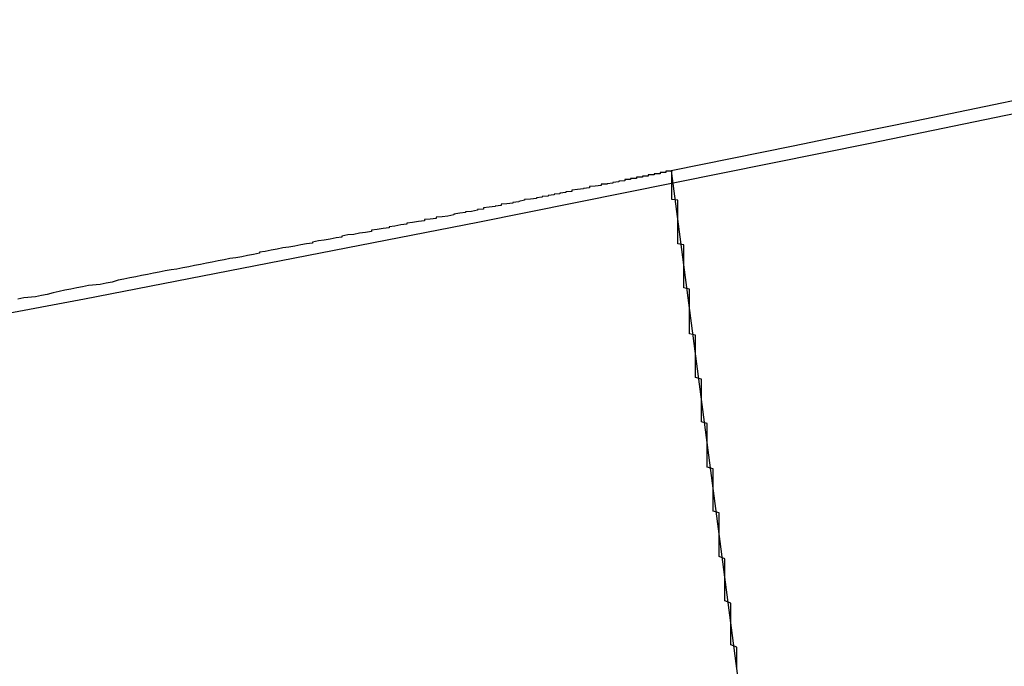
# Model space of a CAD drawing. Extents: x 1574 to 3724, y 372 to 1609.
# Drawn here: x 1730 to 1731, y 402 to 404 of the extents above; entities that cross this region are included whole.
import ezdxf

# ---------------------------------------------------------------- set-up
doc = ezdxf.new("R2010")
doc.units = 0
doc.header["$LTSCALE"] = 20
doc.layers.add('BLECH', color=253, linetype='CONTINUOUS')
doc.layers.add('RAHMEN', color=1, linetype='CONTINUOUS')

# ---------------------------------------------------------------- blocks, each defined once
blk = doc.blocks.new('*U53')
at = {"layer": 'BLECH', "color": 32}
for p, q in [((1730.7786, 403.2567, 262.6784), (1730.9094, 402.2629, 262.6784)), ((1730.7786, 403.2567, 256.1784), (1730.7786, 403.2567, 262.6784))]:
    blk.add_line(p, q, dxfattribs=at)
at = {"layer": 'BLECH', "color": 32, "extrusion": (-0.991445, -0.130526, -9e-16)}
for p, q in [((1730.7786, 403.2567, 256.1784), (1730.7786, 403.2567, 262.6784)), ((1730.7786, 403.2567, 262.6784), (1730.9094, 402.2629, 262.6784))]:
    blk.add_line(p, q, dxfattribs=at)
at = {"layer": 'BLECH', "color": 32}
for points in [[(1730.78, 403.257, 262.678), (1730.78, 403.257, 262.699), (1730.78, 403.257, 262.72), (1730.78, 403.257, 262.741), (1730.78, 403.257, 262.762), (1730.78, 403.257, 262.783), (1730.78, 403.257, 262.804), (1730.78, 403.256, 262.824), (1730.78, 403.256, 262.845), (1730.78, 403.256, 262.866), (1730.78, 403.256, 262.887), (1730.78, 403.256, 262.908), (1730.77, 403.256, 262.929), (1730.77, 403.256, 262.95), (1730.77, 403.256, 262.971), (1730.77, 403.255, 262.993), (1730.77, 403.255, 263.014), (1730.77, 403.255, 263.035), (1730.77, 403.255, 263.056), (1730.77, 403.255, 263.077), (1730.77, 403.254, 263.098), (1730.77, 403.254, 263.119), (1730.76, 403.254, 263.14), (1730.76, 403.254, 263.162), (1730.76, 403.253, 263.183), (1730.76, 403.253, 263.204), (1730.76, 403.253, 263.225), (1730.76, 403.252, 263.246), (1730.76, 403.252, 263.268), (1730.75, 403.252, 263.289), (1730.75, 403.251, 263.31), (1730.75, 403.251, 263.331), (1730.75, 403.251, 263.353), (1730.75, 403.25, 263.374), (1730.74, 403.25, 263.395), (1730.74, 403.249, 263.417), (1730.74, 403.249, 263.438), (1730.74, 403.249, 263.459), (1730.74, 403.248, 263.481), (1730.73, 403.248, 263.502), (1730.73, 403.247, 263.523), (1730.73, 403.247, 263.545), (1730.73, 403.246, 263.566), (1730.72, 403.246, 263.587), (1730.72, 403.245, 263.609), (1730.72, 403.245, 263.63), (1730.72, 403.244, 263.651), (1730.71, 403.244, 263.673), (1730.71, 403.243, 263.694), (1730.71, 403.242, 263.716), (1730.7, 403.242, 263.737), (1730.7, 403.241, 263.758), (1730.7, 403.241, 263.78), (1730.7, 403.24, 263.801), (1730.69, 403.239, 263.823), (1730.69, 403.239, 263.844), (1730.69, 403.238, 263.865), (1730.68, 403.237, 263.887), (1730.68, 403.237, 263.908), (1730.68, 403.236, 263.93), (1730.67, 403.235, 263.951), (1730.67, 403.234, 263.972), (1730.66, 403.234, 263.994), (1730.66, 403.233, 264.015), (1730.66, 403.232, 264.037), (1730.65, 403.231, 264.058), (1730.65, 403.231, 264.079), (1730.64, 403.23, 264.101), (1730.64, 403.229, 264.122), (1730.64, 403.228, 264.144), (1730.63, 403.227, 264.165), (1730.63, 403.226, 264.186), (1730.62, 403.225, 264.208), (1730.62, 403.225, 264.229), (1730.61, 403.224, 264.25), (1730.61, 403.223, 264.272), (1730.61, 403.222, 264.293), (1730.6, 403.221, 264.315), (1730.6, 403.22, 264.336), (1730.59, 403.219, 264.357), (1730.59, 403.218, 264.379), (1730.58, 403.217, 264.4), (1730.58, 403.216, 264.421), (1730.57, 403.215, 264.442), (1730.57, 403.214, 264.464), (1730.56, 403.213, 264.485), (1730.56, 403.212, 264.506), (1730.55, 403.211, 264.528), (1730.55, 403.21, 264.549), (1730.54, 403.209, 264.57), (1730.53, 403.208, 264.591), (1730.53, 403.207, 264.613), (1730.52, 403.205, 264.634), (1730.52, 403.204, 264.655), (1730.51, 403.203, 264.676), (1730.51, 403.202, 264.697), (1730.5, 403.201, 264.719), (1730.49, 403.2, 264.74), (1730.49, 403.198, 264.761), (1730.48, 403.197, 264.782), (1730.48, 403.196, 264.803), (1730.47, 403.195, 264.824), (1730.46, 403.194, 264.845), (1730.46, 403.192, 264.866), (1730.45, 403.191, 264.887), (1730.45, 403.19, 264.908), (1730.44, 403.188, 264.929), (1730.43, 403.187, 264.95), (1730.43, 403.186, 264.971), (1730.42, 403.185, 264.992), (1730.41, 403.183, 265.013), (1730.41, 403.182, 265.034), (1730.4, 403.18, 265.055), (1730.39, 403.179, 265.076), (1730.38, 403.178, 265.097), (1730.38, 403.176, 265.118), (1730.37, 403.175, 265.139), (1730.36, 403.174, 265.16), (1730.36, 403.172, 265.18), (1730.35, 403.171, 265.201), (1730.34, 403.169, 265.222), (1730.33, 403.168, 265.243), (1730.33, 403.166, 265.264), (1730.32, 403.165, 265.284), (1730.31, 403.163, 265.305), (1730.3, 403.162, 265.326), (1730.3, 403.16, 265.346), (1730.29, 403.159, 265.367), (1730.28, 403.157, 265.387), (1730.27, 403.156, 265.408), (1730.27, 403.154, 265.429), (1730.26, 403.152, 265.449), (1730.25, 403.151, 265.47), (1730.24, 403.149, 265.49), (1730.23, 403.148, 265.511), (1730.22, 403.146, 265.531), (1730.22, 403.144, 265.551), (1730.21, 403.143, 265.572), (1730.2, 403.141, 265.592), (1730.19, 403.139, 265.613), (1730.18, 403.138, 265.633), (1730.17, 403.136, 265.653), (1730.17, 403.134, 265.673), (1730.16, 403.133, 265.694), (1730.15, 403.131, 265.714), (1730.14, 403.129, 265.734), (1730.13, 403.127, 265.754), (1730.12, 403.126, 265.774), (1730.11, 403.124, 265.794), (1730.1, 403.122, 265.814), (1730.09, 403.12, 265.834), (1730.08, 403.119, 265.854), (1730.08, 403.117, 265.874), (1730.07, 403.115, 265.894), (1730.06, 403.113, 265.914), (1730.05, 403.111, 265.934), (1730.04, 403.109, 265.954), (1730.03, 403.108, 265.974), (1730.02, 403.106, 265.994), (1730.01, 403.104, 266.013), (1730, 403.102, 266.033), (1729.99, 403.1, 266.053), (1729.98, 403.098, 266.073), (1729.97, 403.096, 266.092), (1729.96, 403.094, 266.112), (1729.95, 403.092, 266.131), (1729.94, 403.09, 266.151), (1729.93, 403.089, 266.17), (1729.92, 403.087, 266.19), (1729.91, 403.085, 266.209), (1729.9, 403.083, 266.229), (1729.89, 403.081, 266.248), (1729.88, 403.079, 266.267), (1729.87, 403.077, 266.287), (1729.86, 403.075, 266.306), (1729.85, 403.073, 266.325), (1729.84, 403.071, 266.344), (1729.83, 403.068, 266.364), (1729.82, 403.066, 266.383), (1729.81, 403.064, 266.402), (1729.79, 403.062, 266.421), (1729.78, 403.06, 266.44), (1729.77, 403.058, 266.459), (1729.76, 403.056, 266.478), (1729.75, 403.054, 266.497), (1729.74, 403.052, 266.516), (1729.73, 403.05, 266.534), (1729.72, 403.047, 266.553), (1729.71, 403.045, 266.572), (1729.7, 403.043, 266.591), (1729.68, 403.041, 266.609), (1729.67, 403.039, 266.628)], [(1730.78, 403.257, 262.678), (1730.78, 403.257, 262.699), (1730.78, 403.257, 262.72), (1730.78, 403.257, 262.741), (1730.78, 403.257, 262.762), (1730.78, 403.257, 262.783), (1730.78, 403.257, 262.804), (1730.78, 403.256, 262.824), (1730.78, 403.256, 262.845), (1730.78, 403.256, 262.866), (1730.78, 403.256, 262.887), (1730.78, 403.256, 262.908), (1730.77, 403.256, 262.929), (1730.77, 403.256, 262.95), (1730.77, 403.256, 262.971), (1730.77, 403.255, 262.993), (1730.77, 403.255, 263.014), (1730.77, 403.255, 263.035), (1730.77, 403.255, 263.056), (1730.77, 403.255, 263.077), (1730.77, 403.254, 263.098), (1730.77, 403.254, 263.119), (1730.76, 403.254, 263.14), (1730.76, 403.254, 263.162), (1730.76, 403.253, 263.183), (1730.76, 403.253, 263.204), (1730.76, 403.253, 263.225), (1730.76, 403.252, 263.246), (1730.76, 403.252, 263.268), (1730.75, 403.252, 263.289), (1730.75, 403.251, 263.31), (1730.75, 403.251, 263.331), (1730.75, 403.251, 263.353), (1730.75, 403.25, 263.374), (1730.74, 403.25, 263.395), (1730.74, 403.249, 263.417), (1730.74, 403.249, 263.438), (1730.74, 403.249, 263.459), (1730.74, 403.248, 263.481), (1730.73, 403.248, 263.502), (1730.73, 403.247, 263.523), (1730.73, 403.247, 263.545), (1730.73, 403.246, 263.566), (1730.72, 403.246, 263.587), (1730.72, 403.245, 263.609), (1730.72, 403.245, 263.63), (1730.72, 403.244, 263.651), (1730.71, 403.244, 263.673), (1730.71, 403.243, 263.694), (1730.71, 403.242, 263.716), (1730.7, 403.242, 263.737), (1730.7, 403.241, 263.758), (1730.7, 403.241, 263.78), (1730.7, 403.24, 263.801), (1730.69, 403.239, 263.823), (1730.69, 403.239, 263.844), (1730.69, 403.238, 263.865), (1730.68, 403.237, 263.887), (1730.68, 403.237, 263.908), (1730.68, 403.236, 263.93), (1730.67, 403.235, 263.951), (1730.67, 403.234, 263.972), (1730.66, 403.234, 263.994), (1730.66, 403.233, 264.015), (1730.66, 403.232, 264.037), (1730.65, 403.231, 264.058), (1730.65, 403.231, 264.079), (1730.64, 403.23, 264.101), (1730.64, 403.229, 264.122), (1730.64, 403.228, 264.144), (1730.63, 403.227, 264.165), (1730.63, 403.226, 264.186), (1730.62, 403.225, 264.208), (1730.62, 403.225, 264.229), (1730.61, 403.224, 264.25), (1730.61, 403.223, 264.272), (1730.61, 403.222, 264.293), (1730.6, 403.221, 264.315), (1730.6, 403.22, 264.336), (1730.59, 403.219, 264.357), (1730.59, 403.218, 264.379), (1730.58, 403.217, 264.4), (1730.58, 403.216, 264.421), (1730.57, 403.215, 264.442), (1730.57, 403.214, 264.464), (1730.56, 403.213, 264.485), (1730.56, 403.212, 264.506), (1730.55, 403.211, 264.528), (1730.55, 403.21, 264.549), (1730.54, 403.209, 264.57), (1730.53, 403.208, 264.591), (1730.53, 403.207, 264.613), (1730.52, 403.205, 264.634), (1730.52, 403.204, 264.655), (1730.51, 403.203, 264.676), (1730.51, 403.202, 264.697), (1730.5, 403.201, 264.719), (1730.49, 403.2, 264.74), (1730.49, 403.198, 264.761), (1730.48, 403.197, 264.782), (1730.48, 403.196, 264.803), (1730.47, 403.195, 264.824), (1730.46, 403.194, 264.845), (1730.46, 403.192, 264.866), (1730.45, 403.191, 264.887), (1730.45, 403.19, 264.908), (1730.44, 403.188, 264.929), (1730.43, 403.187, 264.95), (1730.43, 403.186, 264.971), (1730.42, 403.185, 264.992), (1730.41, 403.183, 265.013), (1730.41, 403.182, 265.034), (1730.4, 403.18, 265.055), (1730.39, 403.179, 265.076), (1730.38, 403.178, 265.097), (1730.38, 403.176, 265.118), (1730.37, 403.175, 265.139), (1730.36, 403.174, 265.16), (1730.36, 403.172, 265.18), (1730.35, 403.171, 265.201), (1730.34, 403.169, 265.222), (1730.33, 403.168, 265.243), (1730.33, 403.166, 265.264), (1730.32, 403.165, 265.284), (1730.31, 403.163, 265.305), (1730.3, 403.162, 265.326), (1730.3, 403.16, 265.346), (1730.29, 403.159, 265.367), (1730.28, 403.157, 265.387), (1730.27, 403.156, 265.408), (1730.27, 403.154, 265.429), (1730.26, 403.152, 265.449), (1730.25, 403.151, 265.47), (1730.24, 403.149, 265.49), (1730.23, 403.148, 265.511), (1730.22, 403.146, 265.531), (1730.22, 403.144, 265.551), (1730.21, 403.143, 265.572), (1730.2, 403.141, 265.592), (1730.19, 403.139, 265.613), (1730.18, 403.138, 265.633), (1730.17, 403.136, 265.653), (1730.17, 403.134, 265.673), (1730.16, 403.133, 265.694), (1730.15, 403.131, 265.714), (1730.14, 403.129, 265.734), (1730.13, 403.127, 265.754), (1730.12, 403.126, 265.774), (1730.11, 403.124, 265.794), (1730.1, 403.122, 265.814), (1730.09, 403.12, 265.834), (1730.08, 403.119, 265.854), (1730.08, 403.117, 265.874), (1730.07, 403.115, 265.894), (1730.06, 403.113, 265.914), (1730.05, 403.111, 265.934), (1730.04, 403.109, 265.954), (1730.03, 403.108, 265.974), (1730.02, 403.106, 265.994), (1730.01, 403.104, 266.013), (1730, 403.102, 266.033), (1729.99, 403.1, 266.053), (1729.98, 403.098, 266.073), (1729.97, 403.096, 266.092), (1729.96, 403.094, 266.112), (1729.95, 403.092, 266.131), (1729.94, 403.09, 266.151), (1729.93, 403.089, 266.17), (1729.92, 403.087, 266.19), (1729.91, 403.085, 266.209), (1729.9, 403.083, 266.229), (1729.89, 403.081, 266.248), (1729.88, 403.079, 266.267), (1729.87, 403.077, 266.287), (1729.86, 403.075, 266.306), (1729.85, 403.073, 266.325), (1729.84, 403.071, 266.344), (1729.83, 403.068, 266.364), (1729.82, 403.066, 266.383), (1729.81, 403.064, 266.402), (1729.79, 403.062, 266.421), (1729.78, 403.06, 266.44), (1729.77, 403.058, 266.459), (1729.76, 403.056, 266.478), (1729.75, 403.054, 266.497), (1729.74, 403.052, 266.516), (1729.73, 403.05, 266.534), (1729.72, 403.047, 266.553), (1729.71, 403.045, 266.572), (1729.7, 403.043, 266.591), (1729.68, 403.041, 266.609), (1729.67, 403.039, 266.628)], [(1730.89, 402.413, 253.101), (1730.89, 402.417, 253.109), (1730.89, 402.422, 253.116), (1730.89, 402.426, 253.124), (1730.89, 402.43, 253.131), (1730.89, 402.435, 253.139), (1730.89, 402.439, 253.146), (1730.89, 402.443, 253.153), (1730.89, 402.448, 253.161), (1730.88, 402.452, 253.168), (1730.88, 402.456, 253.176), (1730.88, 402.461, 253.183), (1730.88, 402.465, 253.191), (1730.88, 402.469, 253.198), (1730.88, 402.473, 253.205), (1730.88, 402.478, 253.213), (1730.88, 402.482, 253.22), (1730.88, 402.486, 253.228), (1730.88, 402.49, 253.235), (1730.88, 402.494, 253.243), (1730.88, 402.498, 253.25), (1730.88, 402.503, 253.258), (1730.88, 402.507, 253.265), (1730.88, 402.511, 253.273), (1730.88, 402.515, 253.28), (1730.88, 402.519, 253.288), (1730.88, 402.523, 253.295), (1730.87, 402.527, 253.303), (1730.87, 402.531, 253.31), (1730.87, 402.535, 253.318), (1730.87, 402.539, 253.325), (1730.87, 402.543, 253.333), (1730.87, 402.547, 253.34), (1730.87, 402.551, 253.348), (1730.87, 402.555, 253.355), (1730.87, 402.559, 253.363), (1730.87, 402.563, 253.37), (1730.87, 402.567, 253.378), (1730.87, 402.571, 253.385), (1730.87, 402.575, 253.393), (1730.87, 402.579, 253.4), (1730.87, 402.583, 253.408), (1730.87, 402.587, 253.415), (1730.87, 402.591, 253.423), (1730.87, 402.594, 253.43), (1730.87, 402.598, 253.438), (1730.86, 402.602, 253.445), (1730.86, 402.606, 253.453), (1730.86, 402.61, 253.46), (1730.86, 402.613, 253.468), (1730.86, 402.617, 253.475), (1730.86, 402.621, 253.483), (1730.86, 402.625, 253.49), (1730.86, 402.628, 253.498), (1730.86, 402.632, 253.505), (1730.86, 402.636, 253.513), (1730.86, 402.64, 253.52), (1730.86, 402.643, 253.528), (1730.86, 402.647, 253.535), (1730.86, 402.651, 253.543), (1730.86, 402.654, 253.55), (1730.86, 402.658, 253.558), (1730.86, 402.661, 253.565), (1730.86, 402.665, 253.573), (1730.86, 402.669, 253.58), (1730.86, 402.672, 253.588), (1730.86, 402.676, 253.595), (1730.85, 402.679, 253.603), (1730.85, 402.683, 253.61), (1730.85, 402.686, 253.618), (1730.85, 402.69, 253.625), (1730.85, 402.693, 253.633), (1730.85, 402.697, 253.64), (1730.85, 402.7, 253.648), (1730.85, 402.704, 253.655), (1730.85, 402.707, 253.662), (1730.85, 402.711, 253.67), (1730.85, 402.714, 253.677), (1730.85, 402.717, 253.685), (1730.85, 402.721, 253.692), (1730.85, 402.724, 253.7), (1730.85, 402.727, 253.707), (1730.85, 402.731, 253.715), (1730.85, 402.734, 253.722), (1730.85, 402.737, 253.73), (1730.85, 402.741, 253.737), (1730.85, 402.744, 253.744), (1730.85, 402.747, 253.752), (1730.85, 402.751, 253.759), (1730.84, 402.754, 253.767), (1730.84, 402.757, 253.774), (1730.84, 402.76, 253.782), (1730.84, 402.764, 253.789), (1730.84, 402.767, 253.796), (1730.84, 402.77, 253.804), (1730.84, 402.773, 253.811), (1730.84, 402.776, 253.819), (1730.84, 402.779, 253.826), (1730.84, 402.782, 253.833), (1730.84, 402.786, 253.841), (1730.84, 402.789, 253.848), (1730.84, 402.792, 253.856), (1730.84, 402.795, 253.863), (1730.84, 402.798, 253.87), (1730.84, 402.801, 253.878), (1730.84, 402.804, 253.885), (1730.84, 402.807, 253.892), (1730.84, 402.81, 253.9), (1730.84, 402.813, 253.907), (1730.84, 402.816, 253.914), (1730.84, 402.819, 253.922), (1730.84, 402.822, 253.929), (1730.84, 402.825, 253.937), (1730.84, 402.828, 253.944), (1730.83, 402.831, 253.952), (1730.83, 402.834, 253.959), (1730.83, 402.837, 253.967), (1730.83, 402.84, 253.974), (1730.83, 402.843, 253.982), (1730.83, 402.846, 253.989), (1730.83, 402.849, 253.997), (1730.83, 402.851, 254.004), (1730.83, 402.854, 254.012), (1730.83, 402.857, 254.019), (1730.83, 402.86, 254.027), (1730.83, 402.863, 254.035), (1730.83, 402.866, 254.042), (1730.83, 402.869, 254.05), (1730.83, 402.872, 254.057), (1730.83, 402.875, 254.065), (1730.83, 402.877, 254.073), (1730.83, 402.88, 254.08), (1730.83, 402.883, 254.088), (1730.83, 402.886, 254.096), (1730.83, 402.889, 254.104), (1730.83, 402.892, 254.111), (1730.83, 402.894, 254.119), (1730.83, 402.897, 254.127), (1730.83, 402.9, 254.134), (1730.83, 402.903, 254.142), (1730.82, 402.906, 254.15), (1730.82, 402.908, 254.158), (1730.82, 402.911, 254.166), (1730.82, 402.914, 254.173), (1730.82, 402.917, 254.181), (1730.82, 402.919, 254.189), (1730.82, 402.922, 254.197), (1730.82, 402.925, 254.205), (1730.82, 402.928, 254.213), (1730.82, 402.93, 254.221), (1730.82, 402.933, 254.228), (1730.82, 402.936, 254.236), (1730.82, 402.938, 254.244), (1730.82, 402.941, 254.252), (1730.82, 402.944, 254.26), (1730.82, 402.946, 254.268), (1730.82, 402.949, 254.276), (1730.82, 402.952, 254.284), (1730.82, 402.954, 254.292), (1730.82, 402.957, 254.3), (1730.82, 402.96, 254.308), (1730.82, 402.962, 254.316), (1730.82, 402.965, 254.324), (1730.82, 402.967, 254.332), (1730.82, 402.97, 254.34), (1730.82, 402.972, 254.348), (1730.82, 402.975, 254.356), (1730.82, 402.978, 254.364), (1730.81, 402.98, 254.372), (1730.81, 402.983, 254.38), (1730.81, 402.985, 254.388), (1730.81, 402.988, 254.396), (1730.81, 402.99, 254.404), (1730.81, 402.993, 254.413), (1730.81, 402.995, 254.421), (1730.81, 402.998, 254.429), (1730.81, 403, 254.437), (1730.81, 403.002, 254.445), (1730.81, 403.005, 254.453), (1730.81, 403.007, 254.461), (1730.81, 403.01, 254.47), (1730.81, 403.012, 254.478), (1730.81, 403.015, 254.486), (1730.81, 403.017, 254.494), (1730.81, 403.019, 254.502), (1730.81, 403.022, 254.51), (1730.81, 403.024, 254.519), (1730.81, 403.026, 254.527), (1730.81, 403.029, 254.535), (1730.81, 403.031, 254.543), (1730.81, 403.033, 254.552), (1730.81, 403.036, 254.56), (1730.81, 403.038, 254.568), (1730.81, 403.04, 254.576), (1730.81, 403.042, 254.585), (1730.81, 403.045, 254.593), (1730.81, 403.047, 254.601), (1730.81, 403.049, 254.609), (1730.81, 403.051, 254.618), (1730.81, 403.054, 254.626), (1730.81, 403.056, 254.634), (1730.8, 403.058, 254.643), (1730.8, 403.06, 254.651), (1730.8, 403.062, 254.659), (1730.8, 403.065, 254.668), (1730.8, 403.067, 254.676), (1730.8, 403.069, 254.684), (1730.8, 403.071, 254.693), (1730.8, 403.073, 254.701), (1730.8, 403.075, 254.709), (1730.8, 403.077, 254.718), (1730.8, 403.079, 254.726), (1730.8, 403.081, 254.735), (1730.8, 403.084, 254.743), (1730.8, 403.086, 254.751), (1730.8, 403.088, 254.76), (1730.8, 403.09, 254.768), (1730.8, 403.092, 254.777), (1730.8, 403.094, 254.785), (1730.8, 403.096, 254.793), (1730.8, 403.098, 254.802), (1730.8, 403.1, 254.81), (1730.8, 403.102, 254.819), (1730.8, 403.103, 254.827), (1730.8, 403.105, 254.835), (1730.8, 403.107, 254.844), (1730.8, 403.109, 254.852), (1730.8, 403.111, 254.861), (1730.8, 403.113, 254.869), (1730.8, 403.115, 254.878), (1730.8, 403.117, 254.886), (1730.8, 403.119, 254.895), (1730.8, 403.12, 254.903), (1730.8, 403.122, 254.912), (1730.8, 403.124, 254.92), (1730.8, 403.126, 254.929), (1730.8, 403.128, 254.937), (1730.8, 403.129, 254.945), (1730.8, 403.131, 254.954), (1730.79, 403.133, 254.962), (1730.79, 403.135, 254.971), (1730.79, 403.136, 254.979), (1730.79, 403.138, 254.988), (1730.79, 403.14, 254.996), (1730.79, 403.142, 255.005), (1730.79, 403.143, 255.013), (1730.79, 403.145, 255.022), (1730.79, 403.147, 255.03), (1730.79, 403.148, 255.039), (1730.79, 403.15, 255.047), (1730.79, 403.151, 255.056), (1730.79, 403.153, 255.065), (1730.79, 403.155, 255.073), (1730.79, 403.156, 255.082), (1730.79, 403.158, 255.09), (1730.79, 403.159, 255.099), (1730.79, 403.161, 255.107), (1730.79, 403.162, 255.116), (1730.79, 403.164, 255.124), (1730.79, 403.165, 255.133), (1730.79, 403.167, 255.141), (1730.79, 403.168, 255.15), (1730.79, 403.17, 255.158), (1730.79, 403.171, 255.167), (1730.79, 403.173, 255.175), (1730.79, 403.174, 255.184), (1730.79, 403.176, 255.192), (1730.79, 403.177, 255.201), (1730.79, 403.178, 255.21), (1730.79, 403.18, 255.218), (1730.79, 403.181, 255.227), (1730.79, 403.183, 255.235), (1730.79, 403.184, 255.244), (1730.79, 403.185, 255.252), (1730.79, 403.187, 255.261), (1730.79, 403.188, 255.269), (1730.79, 403.189, 255.278), (1730.79, 403.19, 255.286), (1730.79, 403.192, 255.295), (1730.79, 403.193, 255.303), (1730.79, 403.194, 255.312), (1730.79, 403.195, 255.321), (1730.79, 403.197, 255.329), (1730.79, 403.198, 255.338), (1730.79, 403.199, 255.346), (1730.79, 403.2, 255.355), (1730.79, 403.201, 255.363), (1730.79, 403.203, 255.372), (1730.79, 403.204, 255.38), (1730.79, 403.205, 255.389), (1730.79, 403.206, 255.397), (1730.79, 403.207, 255.406), (1730.78, 403.208, 255.414), (1730.78, 403.209, 255.423), (1730.78, 403.21, 255.431), (1730.78, 403.211, 255.44), (1730.78, 403.212, 255.448), (1730.78, 403.213, 255.457), (1730.78, 403.214, 255.465), (1730.78, 403.215, 255.474), (1730.78, 403.216, 255.482), (1730.78, 403.217, 255.491), (1730.78, 403.218, 255.499), (1730.78, 403.219, 255.508), (1730.78, 403.22, 255.516), (1730.78, 403.221, 255.525), (1730.78, 403.222, 255.533), (1730.78, 403.223, 255.542), (1730.78, 403.224, 255.55), (1730.78, 403.225, 255.559), (1730.78, 403.226, 255.567), (1730.78, 403.227, 255.576), (1730.78, 403.227, 255.584), (1730.78, 403.228, 255.593), (1730.78, 403.229, 255.601), (1730.78, 403.23, 255.61), (1730.78, 403.231, 255.618), (1730.78, 403.231, 255.627), (1730.78, 403.232, 255.635), (1730.78, 403.233, 255.643), (1730.78, 403.234, 255.652), (1730.78, 403.234, 255.66), (1730.78, 403.235, 255.669), (1730.78, 403.236, 255.677), (1730.78, 403.237, 255.686), (1730.78, 403.237, 255.694), (1730.78, 403.238, 255.702), (1730.78, 403.239, 255.711), (1730.78, 403.239, 255.719), (1730.78, 403.24, 255.728), (1730.78, 403.24, 255.736), (1730.78, 403.241, 255.744), (1730.78, 403.242, 255.753), (1730.78, 403.242, 255.761), (1730.78, 403.243, 255.77), (1730.78, 403.243, 255.778), (1730.78, 403.244, 255.786), (1730.78, 403.244, 255.795), (1730.78, 403.245, 255.803), (1730.78, 403.246, 255.811), (1730.78, 403.246, 255.82), (1730.78, 403.247, 255.828), (1730.78, 403.247, 255.836), (1730.78, 403.247, 255.845), (1730.78, 403.248, 255.853), (1730.78, 403.248, 255.861), (1730.78, 403.249, 255.869), (1730.78, 403.249, 255.878), (1730.78, 403.25, 255.886), (1730.78, 403.25, 255.894), (1730.78, 403.25, 255.902), (1730.78, 403.251, 255.911), (1730.78, 403.251, 255.919), (1730.78, 403.251, 255.927), (1730.78, 403.252, 255.935), (1730.78, 403.252, 255.944), (1730.78, 403.252, 255.952), (1730.78, 403.253, 255.96), (1730.78, 403.253, 255.968), (1730.78, 403.253, 255.976), (1730.78, 403.254, 255.985), (1730.78, 403.254, 255.993), (1730.78, 403.254, 256.001), (1730.78, 403.254, 256.009), (1730.78, 403.255, 256.017), (1730.78, 403.255, 256.025), (1730.78, 403.255, 256.034), (1730.78, 403.255, 256.042), (1730.78, 403.255, 256.05), (1730.78, 403.256, 256.058), (1730.78, 403.256, 256.066), (1730.78, 403.256, 256.074), (1730.78, 403.256, 256.082), (1730.78, 403.256, 256.09), (1730.78, 403.256, 256.098), (1730.78, 403.256, 256.106), (1730.78, 403.256, 256.114), (1730.78, 403.256, 256.122), (1730.78, 403.257, 256.13), (1730.78, 403.257, 256.138), (1730.78, 403.257, 256.146), (1730.78, 403.257, 256.154), (1730.78, 403.257, 256.162), (1730.78, 403.257, 256.17), (1730.78, 403.257, 256.178)], [(1730.89, 402.413, 253.101), (1730.89, 402.417, 253.109), (1730.89, 402.422, 253.116), (1730.89, 402.426, 253.124), (1730.89, 402.43, 253.131), (1730.89, 402.435, 253.139), (1730.89, 402.439, 253.146), (1730.89, 402.443, 253.153), (1730.89, 402.448, 253.161), (1730.88, 402.452, 253.168), (1730.88, 402.456, 253.176), (1730.88, 402.461, 253.183), (1730.88, 402.465, 253.191), (1730.88, 402.469, 253.198), (1730.88, 402.473, 253.205), (1730.88, 402.478, 253.213), (1730.88, 402.482, 253.22), (1730.88, 402.486, 253.228), (1730.88, 402.49, 253.235), (1730.88, 402.494, 253.243), (1730.88, 402.498, 253.25), (1730.88, 402.503, 253.258), (1730.88, 402.507, 253.265), (1730.88, 402.511, 253.273), (1730.88, 402.515, 253.28), (1730.88, 402.519, 253.288), (1730.88, 402.523, 253.295), (1730.87, 402.527, 253.303), (1730.87, 402.531, 253.31), (1730.87, 402.535, 253.318), (1730.87, 402.539, 253.325), (1730.87, 402.543, 253.333), (1730.87, 402.547, 253.34), (1730.87, 402.551, 253.348), (1730.87, 402.555, 253.355), (1730.87, 402.559, 253.363), (1730.87, 402.563, 253.37), (1730.87, 402.567, 253.378), (1730.87, 402.571, 253.385), (1730.87, 402.575, 253.393), (1730.87, 402.579, 253.4), (1730.87, 402.583, 253.408), (1730.87, 402.587, 253.415), (1730.87, 402.591, 253.423), (1730.87, 402.594, 253.43), (1730.87, 402.598, 253.438), (1730.86, 402.602, 253.445), (1730.86, 402.606, 253.453), (1730.86, 402.61, 253.46), (1730.86, 402.613, 253.468), (1730.86, 402.617, 253.475), (1730.86, 402.621, 253.483), (1730.86, 402.625, 253.49), (1730.86, 402.628, 253.498), (1730.86, 402.632, 253.505), (1730.86, 402.636, 253.513), (1730.86, 402.64, 253.52), (1730.86, 402.643, 253.528), (1730.86, 402.647, 253.535), (1730.86, 402.651, 253.543), (1730.86, 402.654, 253.55), (1730.86, 402.658, 253.558), (1730.86, 402.661, 253.565), (1730.86, 402.665, 253.573), (1730.86, 402.669, 253.58), (1730.86, 402.672, 253.588), (1730.86, 402.676, 253.595), (1730.85, 402.679, 253.603), (1730.85, 402.683, 253.61), (1730.85, 402.686, 253.618), (1730.85, 402.69, 253.625), (1730.85, 402.693, 253.633), (1730.85, 402.697, 253.64), (1730.85, 402.7, 253.648), (1730.85, 402.704, 253.655), (1730.85, 402.707, 253.662), (1730.85, 402.711, 253.67), (1730.85, 402.714, 253.677), (1730.85, 402.717, 253.685), (1730.85, 402.721, 253.692), (1730.85, 402.724, 253.7), (1730.85, 402.727, 253.707), (1730.85, 402.731, 253.715), (1730.85, 402.734, 253.722), (1730.85, 402.737, 253.73), (1730.85, 402.741, 253.737), (1730.85, 402.744, 253.744), (1730.85, 402.747, 253.752), (1730.85, 402.751, 253.759), (1730.84, 402.754, 253.767), (1730.84, 402.757, 253.774), (1730.84, 402.76, 253.782), (1730.84, 402.764, 253.789), (1730.84, 402.767, 253.796), (1730.84, 402.77, 253.804), (1730.84, 402.773, 253.811), (1730.84, 402.776, 253.819), (1730.84, 402.779, 253.826), (1730.84, 402.782, 253.833), (1730.84, 402.786, 253.841), (1730.84, 402.789, 253.848), (1730.84, 402.792, 253.856), (1730.84, 402.795, 253.863), (1730.84, 402.798, 253.87), (1730.84, 402.801, 253.878), (1730.84, 402.804, 253.885), (1730.84, 402.807, 253.892), (1730.84, 402.81, 253.9), (1730.84, 402.813, 253.907), (1730.84, 402.816, 253.914), (1730.84, 402.819, 253.922), (1730.84, 402.822, 253.929), (1730.84, 402.825, 253.937), (1730.84, 402.828, 253.944), (1730.83, 402.831, 253.952), (1730.83, 402.834, 253.959), (1730.83, 402.837, 253.967), (1730.83, 402.84, 253.974), (1730.83, 402.843, 253.982), (1730.83, 402.846, 253.989), (1730.83, 402.849, 253.997), (1730.83, 402.851, 254.004), (1730.83, 402.854, 254.012), (1730.83, 402.857, 254.019), (1730.83, 402.86, 254.027), (1730.83, 402.863, 254.035), (1730.83, 402.866, 254.042), (1730.83, 402.869, 254.05), (1730.83, 402.872, 254.057), (1730.83, 402.875, 254.065), (1730.83, 402.877, 254.073), (1730.83, 402.88, 254.08), (1730.83, 402.883, 254.088), (1730.83, 402.886, 254.096), (1730.83, 402.889, 254.104), (1730.83, 402.892, 254.111), (1730.83, 402.894, 254.119), (1730.83, 402.897, 254.127), (1730.83, 402.9, 254.134), (1730.83, 402.903, 254.142), (1730.82, 402.906, 254.15), (1730.82, 402.908, 254.158), (1730.82, 402.911, 254.166), (1730.82, 402.914, 254.173), (1730.82, 402.917, 254.181), (1730.82, 402.919, 254.189), (1730.82, 402.922, 254.197), (1730.82, 402.925, 254.205), (1730.82, 402.928, 254.213), (1730.82, 402.93, 254.221), (1730.82, 402.933, 254.228), (1730.82, 402.936, 254.236), (1730.82, 402.938, 254.244), (1730.82, 402.941, 254.252), (1730.82, 402.944, 254.26), (1730.82, 402.946, 254.268), (1730.82, 402.949, 254.276), (1730.82, 402.952, 254.284), (1730.82, 402.954, 254.292), (1730.82, 402.957, 254.3), (1730.82, 402.96, 254.308), (1730.82, 402.962, 254.316), (1730.82, 402.965, 254.324), (1730.82, 402.967, 254.332), (1730.82, 402.97, 254.34), (1730.82, 402.972, 254.348), (1730.82, 402.975, 254.356), (1730.82, 402.978, 254.364), (1730.81, 402.98, 254.372), (1730.81, 402.983, 254.38), (1730.81, 402.985, 254.388), (1730.81, 402.988, 254.396), (1730.81, 402.99, 254.404), (1730.81, 402.993, 254.413), (1730.81, 402.995, 254.421), (1730.81, 402.998, 254.429), (1730.81, 403, 254.437), (1730.81, 403.002, 254.445), (1730.81, 403.005, 254.453), (1730.81, 403.007, 254.461), (1730.81, 403.01, 254.47), (1730.81, 403.012, 254.478), (1730.81, 403.015, 254.486), (1730.81, 403.017, 254.494), (1730.81, 403.019, 254.502), (1730.81, 403.022, 254.51), (1730.81, 403.024, 254.519), (1730.81, 403.026, 254.527), (1730.81, 403.029, 254.535), (1730.81, 403.031, 254.543), (1730.81, 403.033, 254.552), (1730.81, 403.036, 254.56), (1730.81, 403.038, 254.568), (1730.81, 403.04, 254.576), (1730.81, 403.042, 254.585), (1730.81, 403.045, 254.593), (1730.81, 403.047, 254.601), (1730.81, 403.049, 254.609), (1730.81, 403.051, 254.618), (1730.81, 403.054, 254.626), (1730.81, 403.056, 254.634), (1730.8, 403.058, 254.643), (1730.8, 403.06, 254.651), (1730.8, 403.062, 254.659), (1730.8, 403.065, 254.668), (1730.8, 403.067, 254.676), (1730.8, 403.069, 254.684), (1730.8, 403.071, 254.693), (1730.8, 403.073, 254.701), (1730.8, 403.075, 254.709), (1730.8, 403.077, 254.718), (1730.8, 403.079, 254.726), (1730.8, 403.081, 254.735), (1730.8, 403.084, 254.743), (1730.8, 403.086, 254.751), (1730.8, 403.088, 254.76), (1730.8, 403.09, 254.768), (1730.8, 403.092, 254.777), (1730.8, 403.094, 254.785), (1730.8, 403.096, 254.793), (1730.8, 403.098, 254.802), (1730.8, 403.1, 254.81), (1730.8, 403.102, 254.819), (1730.8, 403.103, 254.827), (1730.8, 403.105, 254.835), (1730.8, 403.107, 254.844), (1730.8, 403.109, 254.852), (1730.8, 403.111, 254.861), (1730.8, 403.113, 254.869), (1730.8, 403.115, 254.878), (1730.8, 403.117, 254.886), (1730.8, 403.119, 254.895), (1730.8, 403.12, 254.903), (1730.8, 403.122, 254.912), (1730.8, 403.124, 254.92), (1730.8, 403.126, 254.929), (1730.8, 403.128, 254.937), (1730.8, 403.129, 254.945), (1730.8, 403.131, 254.954), (1730.79, 403.133, 254.962), (1730.79, 403.135, 254.971), (1730.79, 403.136, 254.979), (1730.79, 403.138, 254.988), (1730.79, 403.14, 254.996), (1730.79, 403.142, 255.005), (1730.79, 403.143, 255.013), (1730.79, 403.145, 255.022), (1730.79, 403.147, 255.03), (1730.79, 403.148, 255.039), (1730.79, 403.15, 255.047), (1730.79, 403.151, 255.056), (1730.79, 403.153, 255.065), (1730.79, 403.155, 255.073), (1730.79, 403.156, 255.082), (1730.79, 403.158, 255.09), (1730.79, 403.159, 255.099), (1730.79, 403.161, 255.107), (1730.79, 403.162, 255.116), (1730.79, 403.164, 255.124), (1730.79, 403.165, 255.133), (1730.79, 403.167, 255.141), (1730.79, 403.168, 255.15), (1730.79, 403.17, 255.158), (1730.79, 403.171, 255.167), (1730.79, 403.173, 255.175), (1730.79, 403.174, 255.184), (1730.79, 403.176, 255.192), (1730.79, 403.177, 255.201), (1730.79, 403.178, 255.21), (1730.79, 403.18, 255.218), (1730.79, 403.181, 255.227), (1730.79, 403.183, 255.235), (1730.79, 403.184, 255.244), (1730.79, 403.185, 255.252), (1730.79, 403.187, 255.261), (1730.79, 403.188, 255.269), (1730.79, 403.189, 255.278), (1730.79, 403.19, 255.286), (1730.79, 403.192, 255.295), (1730.79, 403.193, 255.303), (1730.79, 403.194, 255.312), (1730.79, 403.195, 255.321), (1730.79, 403.197, 255.329), (1730.79, 403.198, 255.338), (1730.79, 403.199, 255.346), (1730.79, 403.2, 255.355), (1730.79, 403.201, 255.363), (1730.79, 403.203, 255.372), (1730.79, 403.204, 255.38), (1730.79, 403.205, 255.389), (1730.79, 403.206, 255.397), (1730.79, 403.207, 255.406), (1730.78, 403.208, 255.414), (1730.78, 403.209, 255.423), (1730.78, 403.21, 255.431), (1730.78, 403.211, 255.44), (1730.78, 403.212, 255.448), (1730.78, 403.213, 255.457), (1730.78, 403.214, 255.465), (1730.78, 403.215, 255.474), (1730.78, 403.216, 255.482), (1730.78, 403.217, 255.491), (1730.78, 403.218, 255.499), (1730.78, 403.219, 255.508), (1730.78, 403.22, 255.516), (1730.78, 403.221, 255.525), (1730.78, 403.222, 255.533), (1730.78, 403.223, 255.542), (1730.78, 403.224, 255.55), (1730.78, 403.225, 255.559), (1730.78, 403.226, 255.567), (1730.78, 403.227, 255.576), (1730.78, 403.227, 255.584), (1730.78, 403.228, 255.593), (1730.78, 403.229, 255.601), (1730.78, 403.23, 255.61), (1730.78, 403.231, 255.618), (1730.78, 403.231, 255.627), (1730.78, 403.232, 255.635), (1730.78, 403.233, 255.643), (1730.78, 403.234, 255.652), (1730.78, 403.234, 255.66), (1730.78, 403.235, 255.669), (1730.78, 403.236, 255.677), (1730.78, 403.237, 255.686), (1730.78, 403.237, 255.694), (1730.78, 403.238, 255.702), (1730.78, 403.239, 255.711), (1730.78, 403.239, 255.719), (1730.78, 403.24, 255.728), (1730.78, 403.24, 255.736), (1730.78, 403.241, 255.744), (1730.78, 403.242, 255.753), (1730.78, 403.242, 255.761), (1730.78, 403.243, 255.77), (1730.78, 403.243, 255.778), (1730.78, 403.244, 255.786), (1730.78, 403.244, 255.795), (1730.78, 403.245, 255.803), (1730.78, 403.246, 255.811), (1730.78, 403.246, 255.82), (1730.78, 403.247, 255.828), (1730.78, 403.247, 255.836), (1730.78, 403.247, 255.845), (1730.78, 403.248, 255.853), (1730.78, 403.248, 255.861), (1730.78, 403.249, 255.869), (1730.78, 403.249, 255.878), (1730.78, 403.25, 255.886), (1730.78, 403.25, 255.894), (1730.78, 403.25, 255.902), (1730.78, 403.251, 255.911), (1730.78, 403.251, 255.919), (1730.78, 403.251, 255.927), (1730.78, 403.252, 255.935), (1730.78, 403.252, 255.944), (1730.78, 403.252, 255.952), (1730.78, 403.253, 255.96), (1730.78, 403.253, 255.968), (1730.78, 403.253, 255.976), (1730.78, 403.254, 255.985), (1730.78, 403.254, 255.993), (1730.78, 403.254, 256.001), (1730.78, 403.254, 256.009), (1730.78, 403.255, 256.017), (1730.78, 403.255, 256.025), (1730.78, 403.255, 256.034), (1730.78, 403.255, 256.042), (1730.78, 403.255, 256.05), (1730.78, 403.256, 256.058), (1730.78, 403.256, 256.066), (1730.78, 403.256, 256.074), (1730.78, 403.256, 256.082), (1730.78, 403.256, 256.09), (1730.78, 403.256, 256.098), (1730.78, 403.256, 256.106), (1730.78, 403.256, 256.114), (1730.78, 403.256, 256.122), (1730.78, 403.257, 256.13), (1730.78, 403.257, 256.138), (1730.78, 403.257, 256.146), (1730.78, 403.257, 256.154), (1730.78, 403.257, 256.162), (1730.78, 403.257, 256.17), (1730.78, 403.257, 256.178)]]:
    blk.add_polyline3d(points, dxfattribs=at)
at = {"layer": 'BLECH', "color": 32, "extrusion": (1.2e-15, -5e-16, -1)}
for centre, radius in [((-1709.1491, 510.0891, -320.1783), 110), ((-1709.1491, 510.0891, -320.1783), 110), ((-1709.1491, 510.0891, -320.1783), 109), ((-1709.1491, 510.0891, -320.1783), 109), ((-1709.1491, 510.0891, -325.3793), 106.9918), ((-1709.1491, 510.0891, -325.3793), 106.9918)]:
    blk.add_circle(centre, radius, dxfattribs=at)
at = {"layer": 'BLECH', "color": 32, "extrusion": (3e-16, -2.6e-15, -1)}
for centre, radius, start, end in [((-1709.1491, 510.0891, -250.1784), 130, 196.420956, 163.579044), ((-1709.1491, 510.0891, -251.1784), 130, 196.420956, 163.579044), ((-1709.1491, 510.0891, -250.1784), 130, 196.420956, 163.579044), ((-1709.1491, 510.0891, -256.1784), 109, 251.445488, 258.554512), ((-1709.1491, 510.0891, -256.1784), 109, 251.445488, 258.554512), ((-1709.1491, 510.0891, -256.1784), 110, 251.409564, 258.590436), ((-1709.1491, 510.0891, -256.1784), 110, 251.409564, 258.590436)]:
    blk.add_arc(centre, radius, start, end, dxfattribs=at)
at = {"layer": 'BLECH', "color": 32}
blk.add_arc((1709.1491, 510.0891, 251.1784), 130, 16.420956, 343.579044, dxfattribs=at)
blk = doc.blocks.new('*U56')
at = {"layer": 'BLECH', "color": 32}
for centre in [(1709.1491, 510.0891, 233.6784), (1709.1491, 510.0891, 235.1784)]:
    blk.add_circle(centre, 135, dxfattribs=at)
at = {"layer": 'BLECH', "color": 32, "extrusion": (0, -5e-16, -1)}
for centre in [(-1709.1491, 510.0891, -235.1784), (-1709.1491, 510.0891, -233.6784)]:
    blk.add_circle(centre, 135, dxfattribs=at)

msp = doc.modelspace()

# ---------------------------------------------------------------- block references
at = {"layer": 'RAHMEN'}
for name in ['*U53', '*U56']:
    msp.add_blockref(name, (0, 0), dxfattribs=at)

doc.saveas('drawing.dxf')
